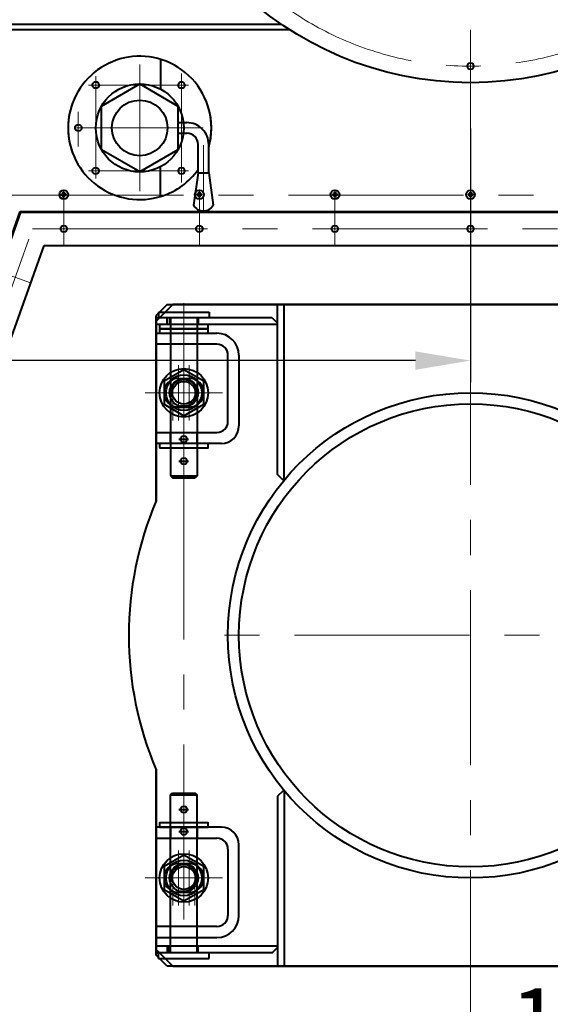
# Model space of a CAD drawing. Units: millimetres. Extents: x -21194 to -9314, y -23672 to -15272.
# Drawn here: x -14542 to -14061, y -22046 to -21153 of the extents above; entities that cross this region are included whole.
import ezdxf

# ---------------------------------------------------------------- set-up
doc = ezdxf.new("R2010")
doc.units = ezdxf.units.MM
doc.linetypes.add('CENTER', pattern=[50.8, 31.75, -6.35, 6.35, -6.35])
for name, color, linetype, lineweight in [('котел', 150, 'Continuous', 40), ('оси', 253, 'CENTER', 13), ('размеры', 253, 'Continuous', 13)]:
    doc.layers.add(name, color=color, linetype=linetype, lineweight=lineweight)
doc.styles.add('энтророс', font='geniso.shx', dxfattribs={"height": 60})
doc.dimstyles.new('20', dxfattribs={"dimtxt": 60, "dimasz": 50, "dimexe": 20, "dimexo": 0.625, "dimgap": 20, "dimtad": 1, "dimdec": 0, "dimtxsty": 'энтророс', "dimcen": 2.5, "dimadec": 0, "dimazin": 0, "dimtfac": 1, "dimtdec": 0, "dimtmove": 0, "dimatfit": 3, "dimfxl": 1, "dimtfill": 1, "dimarcsym": 0})

# ---------------------------------------------------------------- blocks, each defined once
blk = doc.blocks.new('*D17')
at = {"layer": 'Defpoints', "color": 0, "ltscale": 10, "transparency": 16777216}
for p in [(-14878.12, -21548.55), (-13388.12, -21572.05), (-13388.12, -22119.4)]:
    blk.add_point(p, dxfattribs=at)
at = {"layer": 'размеры', "color": 0, "lineweight": -2, "ltscale": 10, "transparency": 16777216}
for p, q in [((-14878.12, -21549.18), (-14878.12, -22139.4)), ((-13388.12, -21572.67), (-13388.12, -22139.4)), ((-14828.12, -22119.4), (-13438.12, -22119.4))]:
    blk.add_line(p, q, dxfattribs=at)
at = {"layer": 'размеры', "color": 0, "ltscale": 10, "transparency": 16777216}
for points in [[(-14828.12, -22111.06), (-14828.12, -22127.73), (-14878.12, -22119.4)], [(-13438.12, -22111.06), (-13438.12, -22127.73), (-13388.12, -22119.4)]]:
    blk.add_solid(points, dxfattribs=at)
at = {"layer": 'размеры', "color": 0, "ltscale": 10, "transparency": 16777216, "insert": (-14006.05, -22069.4), "char_height": 60, "attachment_point": 5, "style": 'энтророс', "bg_fill": 3, "box_fill_scale": 1.1, "bg_fill_color": 256, "bg_fill_true_color": 13158600, "bg_fill_transparency": 0}
blk.add_mtext('1490', dxfattribs=at)
blk = doc.blocks.new('*D22')
at = {"layer": 'Defpoints', "color": 0, "ltscale": 10, "transparency": 16777216}
for p in [(-14133.12, -21251.27), (-14903.12, -21270.55), (-14903.12, -21462.25)]:
    blk.add_point(p, dxfattribs=at)
at = {"layer": 'размеры', "color": 0, "lineweight": -2, "ltscale": 10, "transparency": 16777216}
for p, q in [((-14133.12, -21251.9), (-14133.12, -21482.25)), ((-14903.12, -21271.18), (-14903.12, -21482.25)), ((-14183.12, -21462.25), (-14853.12, -21462.25))]:
    blk.add_line(p, q, dxfattribs=at)
at = {"layer": 'размеры', "color": 0, "ltscale": 10, "transparency": 16777216}
for points in [[(-14853.12, -21453.92), (-14853.12, -21470.59), (-14903.12, -21462.25)], [(-14183.12, -21453.92), (-14183.12, -21470.59), (-14133.12, -21462.25)]]:
    blk.add_solid(points, dxfattribs=at)
at = {"layer": 'размеры', "color": 0, "ltscale": 10, "transparency": 16777216, "insert": (-14626.99, -21412.25), "char_height": 60, "attachment_point": 5, "style": 'энтророс', "bg_fill": 3, "box_fill_scale": 1.1, "bg_fill_color": 256, "bg_fill_true_color": 13158600, "bg_fill_transparency": 0}
blk.add_mtext('770', dxfattribs=at)

msp = doc.modelspace()

# ---------------------------------------------------------------- linework, layer by layer
at = {"layer": 'котел', "ltscale": 0.4}
for p, q in [((-14657.91, -21162.11), (-14297.32, -21162.11)), ((-14656.5, -21157.11), (-14304.86, -21157.11)), ((-14398.13, -21504.47), (-14388.13, -21504.47)), ((-14418.13, -21537.47), (-14418.13, -21527.47)), ((-14418.13, -21527.47), (-14363.13, -21527.47)), ((-14405.13, -21537.47), (-14405.13, -21527.47)), ((-14381.13, -21537.47), (-14381.13, -21527.47)), ((-14359.13, -21537.47), (-14418.13, -21537.47)), ((-14397.62, -21533.47), (-14388.85, -21533.47))]:
    msp.add_line(p, q, dxfattribs=at)
at = {"layer": 'котел', "ltscale": 50}
for p, q in [((-14414.2, -21189.41), (-14414.2, -21216.62)), ((-14687.17, -21735.55), (-14541.56, -21327.11)), ((-14686.51, -21735.79), (-14541.07, -21327.81)), ((-14541.56, -21327.11), (-13760.52, -21327.11)), ((-14541.07, -21327.81), (-13725.18, -21327.81)), ((-14658.25, -21745.86), (-14519.91, -21357.81)), ((-14519.91, -21357.81), (-13746.33, -21357.81))]:
    msp.add_line(p, q, dxfattribs=at)
at = {"layer": 'котел'}
for p, q in [((-14467.77, -21231.49), (-14433.12, -21211.37)), ((-14433.12, -21211.37), (-14398.47, -21231.49)), ((-14467.77, -21271.05), (-14467.77, -21231.49)), ((-14398.47, -21231.49), (-14398.47, -21271.05)), ((-14398.47, -21246.47), (-14390.33, -21246.47)), ((-14398.47, -21256.07), (-14390.3, -21256.07)), ((-14380.2, -21292.13), (-14380.2, -21266.17)), ((-14370.6, -21292.11), (-14370.6, -21266.37)), ((-14433.12, -21291.17), (-14467.77, -21271.05)), ((-14398.47, -21271.05), (-14433.12, -21291.17)), ((-14380.21, -21292.13), (-14384.39, -21321.43)), ((-14380.21, -21292.14), (-14370.6, -21292.14)), ((-14370.6, -21292.13), (-14366.42, -21321.43)), ((-14403.13, -21411.47), (-14418.13, -21426.47)), ((-13863.13, -21411.47), (-14403.13, -21411.47)), ((-14418.13, -21426.47), (-14418.13, -21589.5)), ((-14411.13, -21501.86), (-14393.13, -21512.25)), ((-14393.13, -21512.25), (-14375.13, -21501.86)), ((-14418.13, -21833.43), (-14418.13, -21996.47)), ((-14418.13, -21996.47), (-14403.13, -22011.47)), ((-14403.13, -22011.47), (-13863.13, -22011.47))]:
    msp.add_line(p, q, dxfattribs=at)
at = {"layer": 'котел', "ltscale": 0.4}
msp.add_lwpolyline([(-14415.13, -21541.47), (-14371.13, -21541.47), (-14371.13, -21537.47), (-14415.13, -21537.47)], close=True, dxfattribs=at)
at = {"layer": 'котел', "ltscale": 50}
for centre, radius in [((-14133.12, -21066.27), 1212.4), ((-14133.12, -21066.27), 1211.7), ((-14133.12, -21066.27), 1211), ((-14133.12, -20906.27), 304), ((-14133.12, -21195.27), 3), ((-14473.09, -21212.36), 3), ((-14395.31, -21212.36), 3)]:
    msp.add_circle(centre, radius, dxfattribs=at)
at = {"layer": 'котел'}
for radius in [39.9, 25.2]:
    msp.add_circle((-14433.12, -21251.27), radius, dxfattribs=at)
at = {"layer": 'котел', "ltscale": 0.4}
msp.add_circle((-14393.13, -21533.47), 3, dxfattribs=at)
at = {"layer": 'котел', "ltscale": 50}
msp.add_arc((-14433.12, -21251.27), 65, 14.14839, 72.07732, dxfattribs=at)
at = {"layer": 'котел'}
for centre, radius, start, end in [((-14390.5, -21266.37), 19.9, 0, 90.00001), ((-14390.3, -21266.17), 10.1, 0, 90.00001), ((-14375.4, -21316.27), 10.34, 209.52622, 330.47378), ((-14133.13, -21711.47), 310, 156.83195, 203.16805)]:
    msp.add_arc(centre, radius, start, end, dxfattribs=at)
at = {"layer": 'котел', "ltscale": 0.4}
for centre, radius in [((-14363.13, -21517.47), 10), ((-14359.13, -21521.47), 16)]:
    msp.add_arc(centre, radius, 270, 0, dxfattribs=at)
at = {"layer": 'оси', "ltscale": 5}
for p, q in [((-14433.12, -21308.77), (-14433.12, -21193.77)), ((-14479.69, -21212.36), (-14388.8, -21212.36)), ((-14375.62, -21251.27), (-14490.62, -21251.27)), ((-14375.4, -21266.76), (-14375.4, -21326.61)), ((-14552.13, -21312.11), (-13714.1, -21312.11)), ((-14672.38, -21740.82), (-14530.49, -21342.81)), ((-14530.49, -21342.81), (-13735.75, -21342.81)), ((-14408.13, -21491.47), (-14428.13, -21491.47)), ((-14403.13, -21491.47), (-14408.13, -21491.47)), ((-14403.13, -21491.47), (-14378.13, -21491.47)), ((-14403.13, -21491.47), (-14403.13, -21516.47)), ((-14398.09, -21491.47), (-14398.09, -21516.47)), ((-14388.17, -21491.47), (-14388.17, -21516.47)), ((-14378.13, -21491.47), (-14358.13, -21491.47)), ((-13879.95, -21711.28), (-14378.27, -21711.28))]:
    msp.add_line(p, q, dxfattribs=at)
msp.add_circle((-14133.12, -20906.27), 289, dxfattribs=at)
at = {"layer": 'размеры', "ltscale": 0.4}
msp.add_line((-14133.12, -21351.27), (-14133.12, -21351.27), dxfattribs=at)
msp.add_line((-14133.12, -21351.27), (-14133.12, -21351.27), dxfattribs=at)
msp.add_line((-14133.12, -21351.27), (-14133.12, -21351.27), dxfattribs=at)
msp.add_line((-14133.12, -21351.27), (-14133.12, -21351.27), dxfattribs=at)
msp.add_line((-14133.12, -21351.27), (-14133.12, -21351.27), dxfattribs=at)
msp.add_line((-14133.12, -21351.27), (-14133.12, -21351.27), dxfattribs=at)

# ---------------------------------------------------------------- next in the draw order: dimensions: what is measured, and where the dimension line sits
at = {"layer": 'размеры', "ltscale": 10}
for base, p1, p2, picture, middle in [((-14903.12, -21462.25), (-14133.12, -21251.27), (-14903.12, -21270.55), '*D22', (-14626.99, -21462.25)), ((-13388.12, -22119.4), (-14878.12, -21548.55), (-13388.12, -21572.05), '*D17', (-14006.05, -22119.4))]:
    dim = msp.add_linear_dim(base=base, p1=p1, p2=p2, dimstyle='20', dxfattribs=at)
    dim.commit()
    dim.dimension.update_dxf_attribs({"geometry": picture, "text_midpoint": middle, "dimtype": 160})

# ---------------------------------------------------------------- next in the draw order: linework, layer by layer
at = {"layer": 'котел', "ltscale": 50}
for p, q in [((-14414.2, -21313.13), (-14414.2, -21285.92)), ((-14504.31, -21311.3), (-14503.43, -21311.53)), ((-14504.31, -21312.23), (-14503.43, -21312)), ((-14503.43, -21311.53), (-14500.73, -21312)), ((-14503.33, -21311.53), (-14503.43, -21311.53)), ((-14503.43, -21312), (-14500.73, -21311.53)), ((-14503.33, -21311.53), (-14503.43, -21311.53)), ((-14503.43, -21312), (-14503.33, -21312)), ((-14503.43, -21312), (-14503.33, -21312)), ((-14503.33, -21311.53), (-14503.39, -21311.27)), ((-14503.39, -21312.26), (-14503.33, -21312)), ((-14503.39, -21312.26), (-14503.33, -21312)), ((-14502.68, -21311.16), (-14503.33, -21311.53)), ((-14503.33, -21311.53), (-14500.82, -21312)), ((-14503.33, -21312), (-14500.82, -21311.53)), ((-14503.33, -21312), (-14502.68, -21312.37)), ((-14502.87, -21312.56), (-14501.28, -21310.97)), ((-14502.87, -21310.97), (-14501.28, -21312.56)), ((-14502.31, -21310.51), (-14502.68, -21311.16)), ((-14502.68, -21312.37), (-14502.31, -21313.02)), ((-14502.57, -21310.45), (-14502.31, -21310.51)), ((-14502.57, -21313.08), (-14502.31, -21313.02)), ((-14502.54, -21309.53), (-14502.31, -21310.41)), ((-14502.54, -21314), (-14502.31, -21313.11)), ((-14502.31, -21313.11), (-14501.84, -21310.41)), ((-14502.31, -21310.41), (-14502.31, -21310.51)), ((-14501.84, -21313.11), (-14502.31, -21310.41)), ((-14502.31, -21310.41), (-14502.31, -21310.51)), ((-14502.31, -21313.02), (-14501.84, -21310.51)), ((-14501.84, -21313.02), (-14502.31, -21310.51)), ((-14502.31, -21313.02), (-14502.31, -21313.11)), ((-14502.31, -21313.02), (-14502.31, -21313.11)), ((-14501.61, -21309.53), (-14501.84, -21310.41)), ((-14501.84, -21310.51), (-14501.84, -21310.41)), ((-14501.84, -21310.51), (-14501.84, -21310.41)), ((-14501.84, -21310.51), (-14501.58, -21310.45)), ((-14501.47, -21311.16), (-14501.84, -21310.51)), ((-14501.84, -21313.02), (-14501.47, -21312.37)), ((-14501.84, -21313.11), (-14501.84, -21313.02)), ((-14501.58, -21313.08), (-14501.84, -21313.02)), ((-14501.84, -21313.11), (-14501.84, -21313.02)), ((-14501.61, -21314), (-14501.84, -21313.11)), ((-14500.82, -21311.53), (-14501.47, -21311.16)), ((-14501.47, -21312.37), (-14500.82, -21312)), ((-14500.76, -21311.27), (-14500.82, -21311.53)), ((-14500.73, -21311.53), (-14500.82, -21311.53)), ((-14500.73, -21311.53), (-14500.82, -21311.53)), ((-14500.82, -21312), (-14500.76, -21312.26)), ((-14500.82, -21312), (-14500.73, -21312)), ((-14500.82, -21312), (-14500.73, -21312)), ((-14499.84, -21311.3), (-14500.73, -21311.53)), ((-14499.84, -21312.23), (-14500.73, -21312)), ((-14381.31, -21311.3), (-14380.43, -21311.53)), ((-14381.31, -21312.23), (-14380.43, -21312)), ((-14380.43, -21311.53), (-14377.73, -21312)), ((-14380.33, -21311.53), (-14380.43, -21311.53)), ((-14380.43, -21312), (-14377.73, -21311.53)), ((-14380.33, -21311.53), (-14380.43, -21311.53)), ((-14380.43, -21312), (-14380.33, -21312)), ((-14380.43, -21312), (-14380.33, -21312)), ((-14380.33, -21311.53), (-14380.39, -21311.27)), ((-14380.39, -21312.26), (-14380.33, -21312)), ((-14380.39, -21312.26), (-14380.33, -21312)), ((-14379.68, -21311.16), (-14380.33, -21311.53)), ((-14380.33, -21311.53), (-14377.82, -21312)), ((-14380.33, -21312), (-14377.82, -21311.53)), ((-14380.33, -21312), (-14379.68, -21312.37)), ((-14379.87, -21312.56), (-14378.28, -21310.97)), ((-14379.87, -21310.97), (-14378.28, -21312.56)), ((-14379.31, -21310.51), (-14379.68, -21311.16)), ((-14379.68, -21312.37), (-14379.31, -21313.02)), ((-14379.57, -21310.45), (-14379.31, -21310.51)), ((-14379.57, -21313.08), (-14379.31, -21313.02)), ((-14379.54, -21309.53), (-14379.31, -21310.41)), ((-14379.54, -21314), (-14379.31, -21313.11)), ((-14379.31, -21313.11), (-14378.84, -21310.41)), ((-14379.31, -21310.41), (-14379.31, -21310.51)), ((-14378.84, -21313.11), (-14379.31, -21310.41)), ((-14379.31, -21310.41), (-14379.31, -21310.51)), ((-14379.31, -21313.02), (-14378.84, -21310.51)), ((-14378.84, -21313.02), (-14379.31, -21310.51)), ((-14379.31, -21313.02), (-14379.31, -21313.11)), ((-14379.31, -21313.02), (-14379.31, -21313.11)), ((-14378.61, -21309.53), (-14378.84, -21310.41)), ((-14378.84, -21310.51), (-14378.84, -21310.41)), ((-14378.84, -21310.51), (-14378.84, -21310.41)), ((-14378.84, -21310.51), (-14378.58, -21310.45)), ((-14378.47, -21311.16), (-14378.84, -21310.51)), ((-14378.84, -21313.02), (-14378.47, -21312.37)), ((-14378.84, -21313.11), (-14378.84, -21313.02)), ((-14378.58, -21313.08), (-14378.84, -21313.02)), ((-14378.84, -21313.11), (-14378.84, -21313.02)), ((-14378.61, -21314), (-14378.84, -21313.11)), ((-14377.82, -21311.53), (-14378.47, -21311.16)), ((-14378.47, -21312.37), (-14377.82, -21312)), ((-14377.76, -21311.27), (-14377.82, -21311.53)), ((-14377.73, -21311.53), (-14377.82, -21311.53)), ((-14377.73, -21311.53), (-14377.82, -21311.53)), ((-14377.82, -21312), (-14377.76, -21312.26)), ((-14377.82, -21312), (-14377.73, -21312)), ((-14377.82, -21312), (-14377.73, -21312)), ((-14376.84, -21311.3), (-14377.73, -21311.53)), ((-14376.84, -21312.23), (-14377.73, -21312)), ((-14258.31, -21311.3), (-14257.43, -21311.53)), ((-14258.31, -21312.23), (-14257.43, -21312)), ((-14257.43, -21311.53), (-14254.73, -21312)), ((-14257.33, -21311.53), (-14257.43, -21311.53)), ((-14257.43, -21312), (-14254.73, -21311.53)), ((-14257.33, -21311.53), (-14257.43, -21311.53)), ((-14257.43, -21312), (-14257.33, -21312)), ((-14257.43, -21312), (-14257.33, -21312)), ((-14257.33, -21311.53), (-14257.39, -21311.27)), ((-14257.39, -21312.26), (-14257.33, -21312)), ((-14257.39, -21312.26), (-14257.33, -21312)), ((-14256.68, -21311.16), (-14257.33, -21311.53)), ((-14257.33, -21311.53), (-14254.82, -21312)), ((-14257.33, -21312), (-14254.82, -21311.53)), ((-14257.33, -21312), (-14256.68, -21312.37)), ((-14256.87, -21312.56), (-14255.28, -21310.97)), ((-14256.87, -21310.97), (-14255.28, -21312.56)), ((-14256.31, -21310.51), (-14256.68, -21311.16)), ((-14256.68, -21312.37), (-14256.31, -21313.02)), ((-14256.57, -21310.45), (-14256.31, -21310.51)), ((-14256.57, -21313.08), (-14256.31, -21313.02)), ((-14256.54, -21309.53), (-14256.31, -21310.41)), ((-14256.54, -21314), (-14256.31, -21313.11)), ((-14256.31, -21313.11), (-14255.84, -21310.41)), ((-14256.31, -21310.41), (-14256.31, -21310.51)), ((-14255.84, -21313.11), (-14256.31, -21310.41)), ((-14256.31, -21310.41), (-14256.31, -21310.51)), ((-14256.31, -21313.02), (-14255.84, -21310.51)), ((-14255.84, -21313.02), (-14256.31, -21310.51)), ((-14256.31, -21313.02), (-14256.31, -21313.11)), ((-14256.31, -21313.02), (-14256.31, -21313.11)), ((-14255.61, -21309.53), (-14255.84, -21310.41)), ((-14255.84, -21310.51), (-14255.84, -21310.41)), ((-14255.84, -21310.51), (-14255.84, -21310.41)), ((-14255.84, -21310.51), (-14255.58, -21310.45)), ((-14255.47, -21311.16), (-14255.84, -21310.51)), ((-14255.84, -21313.02), (-14255.47, -21312.37)), ((-14255.84, -21313.11), (-14255.84, -21313.02)), ((-14255.58, -21313.08), (-14255.84, -21313.02)), ((-14255.84, -21313.11), (-14255.84, -21313.02)), ((-14255.61, -21314), (-14255.84, -21313.11)), ((-14254.82, -21311.53), (-14255.47, -21311.16)), ((-14255.47, -21312.37), (-14254.82, -21312)), ((-14254.76, -21311.27), (-14254.82, -21311.53)), ((-14254.73, -21311.53), (-14254.82, -21311.53)), ((-14254.73, -21311.53), (-14254.82, -21311.53)), ((-14254.82, -21312), (-14254.76, -21312.26)), ((-14254.82, -21312), (-14254.73, -21312)), ((-14254.82, -21312), (-14254.73, -21312)), ((-14253.84, -21311.3), (-14254.73, -21311.53)), ((-14253.84, -21312.23), (-14254.73, -21312)), ((-14135.31, -21311.3), (-14134.43, -21311.53)), ((-14135.31, -21312.23), (-14134.43, -21312)), ((-14134.43, -21311.53), (-14131.73, -21312)), ((-14134.33, -21311.53), (-14134.43, -21311.53)), ((-14134.43, -21312), (-14131.73, -21311.53)), ((-14134.33, -21311.53), (-14134.43, -21311.53)), ((-14134.43, -21312), (-14134.33, -21312)), ((-14134.43, -21312), (-14134.33, -21312)), ((-14134.33, -21311.53), (-14134.39, -21311.27)), ((-14134.39, -21312.26), (-14134.33, -21312)), ((-14134.39, -21312.26), (-14134.33, -21312)), ((-14133.68, -21311.16), (-14134.33, -21311.53)), ((-14134.33, -21311.53), (-14131.82, -21312)), ((-14134.33, -21312), (-14131.82, -21311.53)), ((-14134.33, -21312), (-14133.68, -21312.37)), ((-14133.87, -21312.56), (-14132.28, -21310.97)), ((-14133.87, -21310.97), (-14132.28, -21312.56)), ((-14133.31, -21310.51), (-14133.68, -21311.16)), ((-14133.68, -21312.37), (-14133.31, -21313.02)), ((-14133.57, -21310.45), (-14133.31, -21310.51)), ((-14133.57, -21313.08), (-14133.31, -21313.02)), ((-14133.54, -21309.53), (-14133.31, -21310.41)), ((-14133.54, -21314), (-14133.31, -21313.11)), ((-14133.31, -21313.11), (-14132.84, -21310.41)), ((-14133.31, -21310.41), (-14133.31, -21310.51)), ((-14132.84, -21313.11), (-14133.31, -21310.41)), ((-14133.31, -21310.41), (-14133.31, -21310.51)), ((-14133.31, -21313.02), (-14132.84, -21310.51)), ((-14132.84, -21313.02), (-14133.31, -21310.51)), ((-14133.31, -21313.02), (-14133.31, -21313.11)), ((-14133.31, -21313.02), (-14133.31, -21313.11)), ((-14132.61, -21309.53), (-14132.84, -21310.41)), ((-14132.84, -21310.51), (-14132.84, -21310.41)), ((-14132.84, -21310.51), (-14132.84, -21310.41)), ((-14132.84, -21310.51), (-14132.58, -21310.45)), ((-14132.47, -21311.16), (-14132.84, -21310.51)), ((-14132.84, -21313.02), (-14132.47, -21312.37)), ((-14132.84, -21313.11), (-14132.84, -21313.02)), ((-14132.58, -21313.08), (-14132.84, -21313.02)), ((-14132.84, -21313.11), (-14132.84, -21313.02)), ((-14132.61, -21314), (-14132.84, -21313.11)), ((-14131.82, -21311.53), (-14132.47, -21311.16)), ((-14132.47, -21312.37), (-14131.82, -21312)), ((-14131.76, -21311.27), (-14131.82, -21311.53)), ((-14131.73, -21311.53), (-14131.82, -21311.53)), ((-14131.73, -21311.53), (-14131.82, -21311.53)), ((-14131.82, -21312), (-14131.76, -21312.26)), ((-14131.82, -21312), (-14131.73, -21312)), ((-14131.82, -21312), (-14131.73, -21312)), ((-14130.84, -21311.3), (-14131.73, -21311.53)), ((-14130.84, -21312.23), (-14131.73, -21312))]:
    msp.add_line(p, q, dxfattribs=at)
at = {"layer": 'котел'}
for p, q in [((-14408.16, -21411.47), (-14418.16, -21421.47)), ((-14408.16, -21411.47), (-13858.1, -21411.47)), ((-14418.13, -21589.5), (-14418.13, -21421.44)), ((-14393.13, -21470.68), (-14411.13, -21481.07)), ((-14375.13, -21481.07), (-14393.13, -21470.68)), ((-14411.13, -21481.07), (-14411.13, -21501.86)), ((-14375.13, -21501.86), (-14375.13, -21481.07)), ((-14418.13, -22001.49), (-14418.13, -21833.43)), ((-14393.13, -21910.68), (-14411.13, -21921.07)), ((-14375.13, -21921.07), (-14393.13, -21910.68)), ((-14411.13, -21921.07), (-14411.13, -21941.86)), ((-14375.13, -21941.86), (-14375.13, -21921.07)), ((-14411.13, -21941.86), (-14393.13, -21952.25)), ((-14393.13, -21952.25), (-14375.13, -21941.86)), ((-14408.16, -22011.47), (-14418.16, -22001.47)), ((-13858.1, -22011.47), (-14408.16, -22011.47))]:
    msp.add_line(p, q, dxfattribs=at)
at = {"layer": 'котел', "ltscale": 0.4}
for p, q in [((-14308.13, -21565.6), (-14308.13, -21411.47)), ((-14302.13, -21570.6), (-14302.13, -21411.47)), ((-14416.13, -21418.47), (-14416.13, -21423.47)), ((-14416.13, -21418.47), (-14370.13, -21418.47)), ((-14370.13, -21418.47), (-14370.13, -21423.47)), ((-14313.13, -21423.47), (-14418.13, -21423.47)), ((-14308.13, -21429.47), (-14418.13, -21429.47)), ((-14408.13, -21429.47), (-14408.13, -21423.47)), ((-14406.13, -21423.47), (-14406.13, -21429.47)), ((-14405.13, -21423.47), (-14405.13, -21566.87)), ((-14381.13, -21423.47), (-14381.13, -21566.87)), ((-14380.13, -21423.47), (-14380.13, -21429.47)), ((-14313.13, -21423.47), (-14308.13, -21428.47)), ((-14418.13, -21437.47), (-14363.13, -21437.47)), ((-14418.13, -21447.47), (-14418.13, -21437.47)), ((-14405.13, -21437.47), (-14405.13, -21447.47)), ((-14381.13, -21437.47), (-14381.13, -21447.47)), ((-14363.13, -21447.47), (-14418.13, -21447.47)), ((-14353.13, -21517.47), (-14353.13, -21457.47)), ((-14343.13, -21457.47), (-14343.13, -21521.47)), ((-14398.13, -21478.47), (-14388.13, -21478.47)), ((-14397.62, -21553.47), (-14388.85, -21553.47)), ((-14405.13, -21566.87), (-14403.53, -21568.47)), ((-14405.13, -21566.87), (-14381.13, -21566.87)), ((-14403.53, -21568.47), (-14382.73, -21568.47)), ((-14381.13, -21566.87), (-14382.73, -21568.47)), ((-14303.13, -21570.6), (-14308.13, -21565.6)), ((-14405.13, -21856.07), (-14403.53, -21854.47)), ((-14405.13, -21856.07), (-14381.13, -21856.07)), ((-14405.13, -21999.47), (-14405.13, -21856.07)), ((-14403.53, -21854.47), (-14382.73, -21854.47)), ((-14381.13, -21856.07), (-14382.73, -21854.47)), ((-14381.13, -21999.47), (-14381.13, -21856.07)), ((-14303.13, -21852.34), (-14308.13, -21857.34)), ((-14308.13, -21857.34), (-14308.13, -22011.47)), ((-14302.13, -21852.34), (-14302.13, -22011.47)), ((-14397.62, -21869.47), (-14388.85, -21869.47)), ((-14359.13, -21885.47), (-14418.13, -21885.47)), ((-14418.13, -21885.47), (-14418.13, -21895.47)), ((-14405.13, -21885.47), (-14405.13, -21895.47)), ((-14381.13, -21885.47), (-14381.13, -21895.47)), ((-14397.62, -21889.47), (-14388.85, -21889.47)), ((-14418.13, -21895.47), (-14363.13, -21895.47)), ((-14343.13, -21965.47), (-14343.13, -21901.47)), ((-14353.13, -21905.47), (-14353.13, -21965.47)), ((-14398.13, -21918.47), (-14388.13, -21918.47)), ((-14398.13, -21944.47), (-14388.13, -21944.47)), ((-14363.13, -21975.47), (-14418.13, -21975.47)), ((-14405.13, -21985.47), (-14405.13, -21975.47)), ((-14381.13, -21985.47), (-14381.13, -21975.47)), ((-14418.13, -21985.47), (-14363.13, -21985.47)), ((-14418.13, -21985.47), (-14363.13, -21985.47)), ((-14308.13, -21993.47), (-14418.13, -21993.47)), ((-14408.13, -21993.47), (-14408.13, -21999.47)), ((-14406.13, -21999.47), (-14406.13, -21993.47)), ((-14380.13, -21999.47), (-14380.13, -21993.47)), ((-14313.13, -21999.47), (-14418.13, -21999.47)), ((-14416.13, -22004.47), (-14416.13, -21999.47)), ((-14370.13, -22004.47), (-14370.13, -21999.47)), ((-14313.13, -21999.47), (-14308.13, -21994.47)), ((-14416.13, -22004.47), (-14370.13, -22004.47))]:
    msp.add_line(p, q, dxfattribs=at)
for points in [[(-14415.13, -21433.47), (-14371.13, -21433.47), (-14371.13, -21429.47), (-14415.13, -21429.47)], [(-14415.13, -21437.47), (-14371.13, -21437.47), (-14371.13, -21433.47), (-14415.13, -21433.47)], [(-14415.13, -21885.47), (-14371.13, -21885.47), (-14371.13, -21881.47), (-14415.13, -21881.47)]]:
    msp.add_lwpolyline(points, close=True, dxfattribs=at)
at = {"layer": 'котел', "ltscale": 50}
for centre, radius in [((-14488.87, -21251.25), 3), ((-14473.09, -21290.18), 3), ((-14395.31, -21290.18), 3), ((-14502.08, -21311.76), 4), ((-14379.08, -21311.76), 4), ((-14256.08, -21311.76), 4), ((-14133.08, -21311.76), 4), ((-14502.08, -21342.81), 3), ((-14379.08, -21342.81), 3), ((-14256.08, -21342.81), 3), ((-14133.08, -21342.81), 3)]:
    msp.add_circle(centre, radius, dxfattribs=at)
at = {"layer": 'котел'}
for centre, radius in [((-14393.13, -21491.47), 22), ((-14393.13, -21491.47), 16.2), ((-14393.13, -21491.47), 12.88), ((-14393.13, -21491.47), 10.38), ((-14393.13, -21931.47), 22), ((-14393.13, -21931.47), 16.2), ((-14393.13, -21931.47), 12.88), ((-14393.13, -21931.47), 10.38)]:
    msp.add_circle(centre, radius, dxfattribs=at)
at = {"layer": 'котел', "ltscale": 0.4}
for centre, radius in [((-14133.13, -21711.47), 220), ((-14133.13, -21711.47), 210), ((-14393.13, -21553.47), 3), ((-14393.13, -21869.47), 3), ((-14393.13, -21889.47), 3)]:
    msp.add_circle(centre, radius, dxfattribs=at)
at = {"layer": 'котел', "ltscale": 50}
for centre, radius, start, end in [((-14433.12, -21251.27), 65, 72.07732, 180.01574), ((-14433.12, -21251.27), 65, 156.57224, 179.98429), ((-14433.12, -21251.27), 65, 345.85163, 15.56466), ((-14433.12, -21251.27), 65, 344.43537, 14.14839), ((-14433.12, -21251.27), 65, 179.98429, 287.92271), ((-14433.12, -21251.27), 65, 180.01574, 203.42779), ((-14433.12, -21251.27), 65, 344.11017, 345.85163), ((-14433.12, -21251.27), 65, 287.92271, 324.49823), ((-14502.08, -21311.76), 2.28, 168.26459, 191.73541), ((-14502.08, -21311.76), 1.37, 170.23635, 189.76365), ((-14502.08, -21311.76), 2.28, 78.26459, 101.73541), ((-14502.08, -21311.76), 2.28, 258.26459, 281.73541), ((-14502.08, -21311.76), 1.37, 80.23635, 99.76365), ((-14502.08, -21311.76), 1.37, 260.23635, 279.76365), ((-14502.08, -21311.76), 1.37, 350.23635, 9.76365), ((-14502.08, -21311.76), 2.28, 348.26459, 11.73541), ((-14379.08, -21311.76), 2.28, 168.26459, 191.73541), ((-14379.08, -21311.76), 1.37, 170.23635, 189.76365), ((-14379.08, -21311.76), 2.28, 78.26459, 101.73541), ((-14379.08, -21311.76), 2.28, 258.26459, 281.73541), ((-14379.08, -21311.76), 1.37, 80.23635, 99.76365), ((-14379.08, -21311.76), 1.37, 260.23635, 279.76365), ((-14379.08, -21311.76), 1.37, 350.23635, 9.76365), ((-14379.08, -21311.76), 2.28, 348.26459, 11.73541), ((-14256.08, -21311.76), 2.28, 168.26459, 191.73541), ((-14256.08, -21311.76), 1.37, 170.23635, 189.76365), ((-14256.08, -21311.76), 2.28, 78.26459, 101.73541), ((-14256.08, -21311.76), 2.28, 258.26459, 281.73541), ((-14256.08, -21311.76), 1.37, 80.23635, 99.76365), ((-14256.08, -21311.76), 1.37, 260.23635, 279.76365), ((-14256.08, -21311.76), 1.37, 350.23635, 9.76365), ((-14256.08, -21311.76), 2.28, 348.26459, 11.73541), ((-14133.08, -21311.76), 2.28, 168.26459, 191.73541), ((-14133.08, -21311.76), 1.37, 170.23635, 189.76365), ((-14133.08, -21311.76), 2.28, 78.26459, 101.73541), ((-14133.08, -21311.76), 2.28, 258.26459, 281.73541), ((-14133.08, -21311.76), 1.37, 80.23635, 99.76365), ((-14133.08, -21311.76), 1.37, 260.23635, 279.76365), ((-14133.08, -21311.76), 1.37, 350.23635, 9.76365), ((-14133.08, -21311.76), 2.28, 348.26459, 11.73541)]:
    msp.add_arc(centre, radius, start, end, dxfattribs=at)
at = {"layer": 'котел', "ltscale": 0.4}
for centre, radius, start, end in [((-14363.13, -21457.47), 20, 0, 90), ((-14363.13, -21457.47), 10, 0, 90), ((-14398.13, -21491.47), 13, 90.00003, 270.17186), ((-14388.13, -21491.47), 13, 269.82814, 89.99997), ((-14359.13, -21901.47), 16, 0, 90), ((-14363.13, -21905.47), 10, 0, 90), ((-14398.13, -21931.47), 13, 89.82814, 269.99997), ((-14388.13, -21931.47), 13, 270.00003, 90.17186), ((-14363.13, -21965.47), 10, 270, 0), ((-14363.13, -21965.47), 20, 270, 0)]:
    msp.add_arc(centre, radius, start, end, dxfattribs=at)
at = {"layer": 'котел'}
for centre, radius, start, end in [((-14393.13, -21491.47), 12, 255, 195), ((-14133.13, -21711.47), 310, 156.83195, 203.16805), ((-14393.13, -21931.47), 12, 255, 195)]:
    msp.add_arc(centre, radius, start, end, dxfattribs=at)
at = {"layer": 'котел', "ltscale": 50}
for points, start_tangent, end_tangent in [([(-14504.31, -21311.3), (-14504.19, -21311.29), (-14504.07, -21311.29), (-14503.95, -21311.29)], (0.998872, 0.047488), (0.999478, 0.032299)), ([(-14503.95, -21312.24), (-14504.07, -21312.24), (-14504.19, -21312.23), (-14504.31, -21312.23)], (-0.999478, 0.032299), (-0.998872, 0.047488)), ([(-14503.95, -21312.24), (-14504.07, -21312.24), (-14504.19, -21312.23), (-14504.31, -21312.23)], (-0.999478, 0.032299), (-0.998872, 0.047488)), ([(-14503.95, -21311.29), (-14503.75, -21311.28), (-14503.56, -21311.27), (-14503.39, -21311.27)], (0.999478, 0.032299), (0.999756, 0.02208)), ([(-14503.39, -21312.26), (-14503.56, -21312.25), (-14503.75, -21312.25), (-14503.95, -21312.24)], (-0.999756, 0.02208), (-0.999478, 0.032299)), ([(-14503.39, -21311.27), (-14503.29, -21311.21), (-14503.2, -21311.16), (-14503.09, -21311.09), (-14502.99, -21311.03), (-14502.87, -21310.97)], (0.858728, 0.512432), (0.863673, 0.504052)), ([(-14502.87, -21312.56), (-14502.99, -21312.5), (-14503.09, -21312.43), (-14503.2, -21312.37), (-14503.29, -21312.31), (-14503.39, -21312.26)], (-0.863673, 0.504052), (-0.858728, 0.512432)), ([(-14502.87, -21310.97), (-14502.81, -21310.85), (-14502.74, -21310.75), (-14502.68, -21310.64), (-14502.63, -21310.55), (-14502.57, -21310.45)], (0.504052, 0.863673), (0.512432, 0.858728)), ([(-14502.57, -21313.08), (-14502.63, -21312.98), (-14502.68, -21312.88), (-14502.75, -21312.78), (-14502.81, -21312.67), (-14502.87, -21312.56)], (-0.512432, 0.858728), (-0.504052, 0.863673)), ([(-14502.57, -21310.45), (-14502.57, -21310.28), (-14502.56, -21310.09), (-14502.55, -21309.89)], (0.02208, 0.999756), (0.032299, 0.999478)), ([(-14502.55, -21313.64), (-14502.56, -21313.43), (-14502.57, -21313.25), (-14502.57, -21313.08)], (-0.032299, 0.999478), (-0.02208, 0.999756)), ([(-14502.55, -21309.89), (-14502.55, -21309.77), (-14502.55, -21309.65), (-14502.54, -21309.53)], (0.032299, 0.999478), (0.047488, 0.998872)), ([(-14502.54, -21314), (-14502.55, -21313.88), (-14502.55, -21313.76), (-14502.55, -21313.64)], (-0.047488, 0.998872), (-0.032299, 0.999478)), ([(-14501.61, -21309.53), (-14501.61, -21309.65), (-14501.6, -21309.77), (-14501.6, -21309.89)], (0.047488, -0.998872), (0.032299, -0.999478)), ([(-14501.6, -21313.64), (-14501.6, -21313.76), (-14501.61, -21313.88), (-14501.61, -21314)], (-0.032299, -0.999478), (-0.047488, -0.998872)), ([(-14501.6, -21309.89), (-14501.59, -21310.09), (-14501.59, -21310.28), (-14501.58, -21310.45)], (0.032299, -0.999478), (0.02208, -0.999756)), ([(-14501.58, -21313.08), (-14501.59, -21313.24), (-14501.59, -21313.43), (-14501.6, -21313.64)], (-0.02208, -0.999756), (-0.032299, -0.999478)), ([(-14501.58, -21310.45), (-14501.53, -21310.55), (-14501.47, -21310.64), (-14501.41, -21310.75), (-14501.34, -21310.85), (-14501.28, -21310.97)], (0.512432, -0.858728), (0.504052, -0.863673)), ([(-14501.28, -21312.56), (-14501.34, -21312.67), (-14501.41, -21312.78), (-14501.47, -21312.88), (-14501.53, -21312.98), (-14501.58, -21313.08)], (-0.504052, -0.863673), (-0.512432, -0.858728)), ([(-14501.28, -21310.97), (-14501.17, -21311.03), (-14501.06, -21311.09), (-14500.96, -21311.16), (-14500.86, -21311.21), (-14500.76, -21311.27)], (0.863673, -0.504052), (0.858728, -0.512432)), ([(-14500.76, -21312.26), (-14500.86, -21312.31), (-14500.96, -21312.37), (-14501.06, -21312.43), (-14501.17, -21312.5), (-14501.28, -21312.56)], (-0.858728, -0.512432), (-0.863673, -0.504052)), ([(-14500.76, -21311.27), (-14500.6, -21311.27), (-14500.41, -21311.28), (-14500.2, -21311.29)], (0.999756, -0.02208), (0.999478, -0.032299)), ([(-14500.2, -21312.24), (-14500.41, -21312.25), (-14500.59, -21312.25), (-14500.76, -21312.26)], (-0.999478, -0.032299), (-0.999756, -0.02208)), ([(-14500.2, -21311.29), (-14500.08, -21311.29), (-14499.96, -21311.29), (-14499.84, -21311.3)], (0.999478, -0.032299), (0.998872, -0.047488)), ([(-14499.84, -21312.23), (-14499.96, -21312.23), (-14500.08, -21312.24), (-14500.2, -21312.24)], (-0.998872, -0.047488), (-0.999478, -0.032299)), ([(-14381.31, -21311.3), (-14381.19, -21311.29), (-14381.07, -21311.29), (-14380.95, -21311.29)], (0.998872, 0.047488), (0.999478, 0.032299)), ([(-14380.95, -21312.24), (-14381.07, -21312.24), (-14381.19, -21312.23), (-14381.31, -21312.23)], (-0.999478, 0.032299), (-0.998872, 0.047488)), ([(-14380.95, -21312.24), (-14381.07, -21312.24), (-14381.19, -21312.23), (-14381.31, -21312.23)], (-0.999478, 0.032299), (-0.998872, 0.047488)), ([(-14380.95, -21311.29), (-14380.75, -21311.28), (-14380.56, -21311.27), (-14380.39, -21311.27)], (0.999478, 0.032299), (0.999756, 0.02208)), ([(-14380.39, -21312.26), (-14380.56, -21312.25), (-14380.75, -21312.25), (-14380.95, -21312.24)], (-0.999756, 0.02208), (-0.999478, 0.032299)), ([(-14380.39, -21311.27), (-14380.29, -21311.21), (-14380.2, -21311.16), (-14380.09, -21311.09), (-14379.99, -21311.03), (-14379.87, -21310.97)], (0.858728, 0.512432), (0.863673, 0.504052)), ([(-14379.87, -21312.56), (-14379.99, -21312.5), (-14380.09, -21312.43), (-14380.2, -21312.37), (-14380.29, -21312.31), (-14380.39, -21312.26)], (-0.863673, 0.504052), (-0.858728, 0.512432)), ([(-14379.87, -21310.97), (-14379.81, -21310.85), (-14379.74, -21310.75), (-14379.68, -21310.64), (-14379.63, -21310.55), (-14379.57, -21310.45)], (0.504052, 0.863673), (0.512432, 0.858728)), ([(-14379.57, -21313.08), (-14379.63, -21312.98), (-14379.68, -21312.88), (-14379.75, -21312.78), (-14379.81, -21312.67), (-14379.87, -21312.56)], (-0.512432, 0.858728), (-0.504052, 0.863673)), ([(-14379.57, -21310.45), (-14379.57, -21310.28), (-14379.56, -21310.09), (-14379.55, -21309.89)], (0.02208, 0.999756), (0.032299, 0.999478)), ([(-14379.55, -21313.64), (-14379.56, -21313.43), (-14379.57, -21313.25), (-14379.57, -21313.08)], (-0.032299, 0.999478), (-0.02208, 0.999756)), ([(-14379.55, -21309.89), (-14379.55, -21309.77), (-14379.55, -21309.65), (-14379.54, -21309.53)], (0.032299, 0.999478), (0.047488, 0.998872)), ([(-14379.54, -21314), (-14379.55, -21313.88), (-14379.55, -21313.76), (-14379.55, -21313.64)], (-0.047488, 0.998872), (-0.032299, 0.999478)), ([(-14378.61, -21309.53), (-14378.61, -21309.65), (-14378.6, -21309.77), (-14378.6, -21309.89)], (0.047488, -0.998872), (0.032299, -0.999478)), ([(-14378.6, -21313.64), (-14378.6, -21313.76), (-14378.61, -21313.88), (-14378.61, -21314)], (-0.032299, -0.999478), (-0.047488, -0.998872)), ([(-14378.6, -21309.89), (-14378.59, -21310.09), (-14378.59, -21310.28), (-14378.58, -21310.45)], (0.032299, -0.999478), (0.02208, -0.999756)), ([(-14378.58, -21313.08), (-14378.59, -21313.24), (-14378.59, -21313.43), (-14378.6, -21313.64)], (-0.02208, -0.999756), (-0.032299, -0.999478)), ([(-14378.58, -21310.45), (-14378.53, -21310.55), (-14378.47, -21310.64), (-14378.41, -21310.75), (-14378.34, -21310.85), (-14378.28, -21310.97)], (0.512432, -0.858728), (0.504052, -0.863673)), ([(-14378.28, -21312.56), (-14378.34, -21312.67), (-14378.41, -21312.78), (-14378.47, -21312.88), (-14378.53, -21312.98), (-14378.58, -21313.08)], (-0.504052, -0.863673), (-0.512432, -0.858728)), ([(-14378.28, -21310.97), (-14378.17, -21311.03), (-14378.06, -21311.09), (-14377.96, -21311.16), (-14377.86, -21311.21), (-14377.76, -21311.27)], (0.863673, -0.504052), (0.858728, -0.512432)), ([(-14377.76, -21312.26), (-14377.86, -21312.31), (-14377.96, -21312.37), (-14378.06, -21312.43), (-14378.17, -21312.5), (-14378.28, -21312.56)], (-0.858728, -0.512432), (-0.863673, -0.504052)), ([(-14377.76, -21311.27), (-14377.6, -21311.27), (-14377.41, -21311.28), (-14377.2, -21311.29)], (0.999756, -0.02208), (0.999478, -0.032299)), ([(-14377.2, -21312.24), (-14377.41, -21312.25), (-14377.59, -21312.25), (-14377.76, -21312.26)], (-0.999478, -0.032299), (-0.999756, -0.02208)), ([(-14377.2, -21311.29), (-14377.08, -21311.29), (-14376.96, -21311.29), (-14376.84, -21311.3)], (0.999478, -0.032299), (0.998872, -0.047488)), ([(-14376.84, -21312.23), (-14376.96, -21312.23), (-14377.08, -21312.24), (-14377.2, -21312.24)], (-0.998872, -0.047488), (-0.999478, -0.032299)), ([(-14258.31, -21311.3), (-14258.19, -21311.29), (-14258.07, -21311.29), (-14257.95, -21311.29)], (0.998872, 0.047488), (0.999478, 0.032299)), ([(-14257.95, -21312.24), (-14258.07, -21312.24), (-14258.19, -21312.23), (-14258.31, -21312.23)], (-0.999478, 0.032299), (-0.998872, 0.047488)), ([(-14257.95, -21312.24), (-14258.07, -21312.24), (-14258.19, -21312.23), (-14258.31, -21312.23)], (-0.999478, 0.032299), (-0.998872, 0.047488)), ([(-14257.95, -21311.29), (-14257.75, -21311.28), (-14257.56, -21311.27), (-14257.39, -21311.27)], (0.999478, 0.032299), (0.999756, 0.02208)), ([(-14257.39, -21312.26), (-14257.56, -21312.25), (-14257.75, -21312.25), (-14257.95, -21312.24)], (-0.999756, 0.02208), (-0.999478, 0.032299)), ([(-14257.39, -21311.27), (-14257.29, -21311.21), (-14257.2, -21311.16), (-14257.09, -21311.09), (-14256.99, -21311.03), (-14256.87, -21310.97)], (0.858728, 0.512432), (0.863673, 0.504052)), ([(-14256.87, -21312.56), (-14256.99, -21312.5), (-14257.09, -21312.43), (-14257.2, -21312.37), (-14257.29, -21312.31), (-14257.39, -21312.26)], (-0.863673, 0.504052), (-0.858728, 0.512432)), ([(-14256.87, -21310.97), (-14256.81, -21310.85), (-14256.74, -21310.75), (-14256.68, -21310.64), (-14256.63, -21310.55), (-14256.57, -21310.45)], (0.504052, 0.863673), (0.512432, 0.858728)), ([(-14256.57, -21313.08), (-14256.63, -21312.98), (-14256.68, -21312.88), (-14256.75, -21312.78), (-14256.81, -21312.67), (-14256.87, -21312.56)], (-0.512432, 0.858728), (-0.504052, 0.863673)), ([(-14256.57, -21310.45), (-14256.57, -21310.28), (-14256.56, -21310.09), (-14256.55, -21309.89)], (0.02208, 0.999756), (0.032299, 0.999478)), ([(-14256.55, -21313.64), (-14256.56, -21313.43), (-14256.57, -21313.25), (-14256.57, -21313.08)], (-0.032299, 0.999478), (-0.02208, 0.999756)), ([(-14256.55, -21309.89), (-14256.55, -21309.77), (-14256.55, -21309.65), (-14256.54, -21309.53)], (0.032299, 0.999478), (0.047488, 0.998872)), ([(-14256.54, -21314), (-14256.55, -21313.88), (-14256.55, -21313.76), (-14256.55, -21313.64)], (-0.047488, 0.998872), (-0.032299, 0.999478)), ([(-14255.61, -21309.53), (-14255.61, -21309.65), (-14255.6, -21309.77), (-14255.6, -21309.89)], (0.047488, -0.998872), (0.032299, -0.999478)), ([(-14255.6, -21313.64), (-14255.6, -21313.76), (-14255.61, -21313.88), (-14255.61, -21314)], (-0.032299, -0.999478), (-0.047488, -0.998872)), ([(-14255.6, -21309.89), (-14255.59, -21310.09), (-14255.59, -21310.28), (-14255.58, -21310.45)], (0.032299, -0.999478), (0.02208, -0.999756)), ([(-14255.58, -21313.08), (-14255.59, -21313.24), (-14255.59, -21313.43), (-14255.6, -21313.64)], (-0.02208, -0.999756), (-0.032299, -0.999478)), ([(-14255.58, -21310.45), (-14255.53, -21310.55), (-14255.47, -21310.64), (-14255.41, -21310.75), (-14255.34, -21310.85), (-14255.28, -21310.97)], (0.512432, -0.858728), (0.504052, -0.863673)), ([(-14255.28, -21312.56), (-14255.34, -21312.67), (-14255.41, -21312.78), (-14255.47, -21312.88), (-14255.53, -21312.98), (-14255.58, -21313.08)], (-0.504052, -0.863673), (-0.512432, -0.858728)), ([(-14255.28, -21310.97), (-14255.17, -21311.03), (-14255.06, -21311.09), (-14254.96, -21311.16), (-14254.86, -21311.21), (-14254.76, -21311.27)], (0.863673, -0.504052), (0.858728, -0.512432)), ([(-14254.76, -21312.26), (-14254.86, -21312.31), (-14254.96, -21312.37), (-14255.06, -21312.43), (-14255.17, -21312.5), (-14255.28, -21312.56)], (-0.858728, -0.512432), (-0.863673, -0.504052)), ([(-14254.76, -21311.27), (-14254.6, -21311.27), (-14254.41, -21311.28), (-14254.2, -21311.29)], (0.999756, -0.02208), (0.999478, -0.032299)), ([(-14254.2, -21312.24), (-14254.41, -21312.25), (-14254.59, -21312.25), (-14254.76, -21312.26)], (-0.999478, -0.032299), (-0.999756, -0.02208)), ([(-14254.2, -21311.29), (-14254.08, -21311.29), (-14253.96, -21311.29), (-14253.84, -21311.3)], (0.999478, -0.032299), (0.998872, -0.047488)), ([(-14253.84, -21312.23), (-14253.96, -21312.23), (-14254.08, -21312.24), (-14254.2, -21312.24)], (-0.998872, -0.047488), (-0.999478, -0.032299)), ([(-14135.31, -21311.3), (-14135.19, -21311.29), (-14135.07, -21311.29), (-14134.95, -21311.29)], (0.998872, 0.047488), (0.999478, 0.032299)), ([(-14134.95, -21312.24), (-14135.07, -21312.24), (-14135.19, -21312.23), (-14135.31, -21312.23)], (-0.999478, 0.032299), (-0.998872, 0.047488)), ([(-14134.95, -21312.24), (-14135.07, -21312.24), (-14135.19, -21312.23), (-14135.31, -21312.23)], (-0.999478, 0.032299), (-0.998872, 0.047488)), ([(-14134.95, -21311.29), (-14134.75, -21311.28), (-14134.56, -21311.27), (-14134.39, -21311.27)], (0.999478, 0.032299), (0.999756, 0.02208)), ([(-14134.39, -21312.26), (-14134.56, -21312.25), (-14134.75, -21312.25), (-14134.95, -21312.24)], (-0.999756, 0.02208), (-0.999478, 0.032299)), ([(-14134.39, -21311.27), (-14134.29, -21311.21), (-14134.2, -21311.16), (-14134.09, -21311.09), (-14133.99, -21311.03), (-14133.87, -21310.97)], (0.858728, 0.512432), (0.863673, 0.504052)), ([(-14133.87, -21312.56), (-14133.99, -21312.5), (-14134.09, -21312.43), (-14134.2, -21312.37), (-14134.29, -21312.31), (-14134.39, -21312.26)], (-0.863673, 0.504052), (-0.858728, 0.512432)), ([(-14133.87, -21310.97), (-14133.81, -21310.85), (-14133.74, -21310.75), (-14133.68, -21310.64), (-14133.63, -21310.55), (-14133.57, -21310.45)], (0.504052, 0.863673), (0.512432, 0.858728)), ([(-14133.57, -21313.08), (-14133.63, -21312.98), (-14133.68, -21312.88), (-14133.75, -21312.78), (-14133.81, -21312.67), (-14133.87, -21312.56)], (-0.512432, 0.858728), (-0.504052, 0.863673)), ([(-14133.57, -21310.45), (-14133.57, -21310.28), (-14133.56, -21310.09), (-14133.55, -21309.89)], (0.02208, 0.999756), (0.032299, 0.999478)), ([(-14133.55, -21313.64), (-14133.56, -21313.43), (-14133.57, -21313.25), (-14133.57, -21313.08)], (-0.032299, 0.999478), (-0.02208, 0.999756)), ([(-14133.55, -21309.89), (-14133.55, -21309.77), (-14133.55, -21309.65), (-14133.54, -21309.53)], (0.032299, 0.999478), (0.047488, 0.998872)), ([(-14133.54, -21314), (-14133.55, -21313.88), (-14133.55, -21313.76), (-14133.55, -21313.64)], (-0.047488, 0.998872), (-0.032299, 0.999478)), ([(-14132.61, -21309.53), (-14132.61, -21309.65), (-14132.6, -21309.77), (-14132.6, -21309.89)], (0.047488, -0.998872), (0.032299, -0.999478)), ([(-14132.6, -21313.64), (-14132.6, -21313.76), (-14132.61, -21313.88), (-14132.61, -21314)], (-0.032299, -0.999478), (-0.047488, -0.998872)), ([(-14132.6, -21309.89), (-14132.59, -21310.09), (-14132.59, -21310.28), (-14132.58, -21310.45)], (0.032299, -0.999478), (0.02208, -0.999756)), ([(-14132.58, -21313.08), (-14132.59, -21313.24), (-14132.59, -21313.43), (-14132.6, -21313.64)], (-0.02208, -0.999756), (-0.032299, -0.999478)), ([(-14132.58, -21310.45), (-14132.53, -21310.55), (-14132.47, -21310.64), (-14132.41, -21310.75), (-14132.34, -21310.85), (-14132.28, -21310.97)], (0.512432, -0.858728), (0.504052, -0.863673)), ([(-14132.28, -21312.56), (-14132.34, -21312.67), (-14132.41, -21312.78), (-14132.47, -21312.88), (-14132.53, -21312.98), (-14132.58, -21313.08)], (-0.504052, -0.863673), (-0.512432, -0.858728)), ([(-14132.28, -21310.97), (-14132.17, -21311.03), (-14132.06, -21311.09), (-14131.96, -21311.16), (-14131.86, -21311.21), (-14131.76, -21311.27)], (0.863673, -0.504052), (0.858728, -0.512432)), ([(-14131.76, -21312.26), (-14131.86, -21312.31), (-14131.96, -21312.37), (-14132.06, -21312.43), (-14132.17, -21312.5), (-14132.28, -21312.56)], (-0.858728, -0.512432), (-0.863673, -0.504052)), ([(-14131.76, -21311.27), (-14131.6, -21311.27), (-14131.41, -21311.28), (-14131.2, -21311.29)], (0.999756, -0.02208), (0.999478, -0.032299)), ([(-14131.2, -21312.24), (-14131.41, -21312.25), (-14131.59, -21312.25), (-14131.76, -21312.26)], (-0.999478, -0.032299), (-0.999756, -0.02208)), ([(-14131.2, -21311.29), (-14131.08, -21311.29), (-14130.96, -21311.29), (-14130.84, -21311.3)], (0.999478, -0.032299), (0.998872, -0.047488)), ([(-14130.84, -21312.23), (-14130.96, -21312.23), (-14131.08, -21312.24), (-14131.2, -21312.24)], (-0.998872, -0.047488), (-0.999478, -0.032299))]:
    msp.add_spline(points, degree=3, dxfattribs=dict(at, start_tangent=start_tangent, end_tangent=end_tangent))
at = {"layer": 'оси', "ltscale": 5}
for p, q in [((-14133.12, -19638.34), (-14133.12, -22406.23)), ((-14473.09, -21204.18), (-14473.09, -21297.15)), ((-14395.31, -21201.88), (-14395.31, -21297.92)), ((-14395.31, -21300.66), (-14395.31, -21204.62)), ((-14488.87, -21236.78), (-14488.87, -21268.11)), ((-14479.52, -21251.27), (-14378.58, -21251.27)), ((-14375.4, -21266.76), (-14375.4, -21326.61)), ((-14479.69, -21290.18), (-14388.8, -21290.18)), ((-14502.08, -21311.76), (-14502.08, -21357.81)), ((-14379.08, -21311.76), (-14379.08, -21357.81)), ((-14256.08, -21311.76), (-14256.08, -21357.81)), ((-14133.08, -21311.76), (-14133.08, -21357.81)), ((-14561.04, -21381.34), (-14532.12, -21391.65)), ((-14393.13, -21969.16), (-14393.13, -21410.07)), ((-14393.13, -21416.73), (-14393.13, -21569.22)), ((-14398.09, -21491.47), (-14398.09, -21466.47)), ((-14388.17, -21491.47), (-14388.17, -21466.47)), ((-13879.95, -21711.28), (-14378.27, -21711.28)), ((-14398.09, -21931.47), (-14398.09, -21906.47)), ((-14388.17, -21931.47), (-14388.17, -21906.47)), ((-14408.13, -21931.47), (-14428.13, -21931.47)), ((-14403.13, -21931.47), (-14408.13, -21931.47)), ((-14403.13, -21931.47), (-14403.13, -21956.47)), ((-14403.13, -21931.47), (-14378.13, -21931.47)), ((-14398.09, -21931.47), (-14398.09, -21956.47)), ((-14388.17, -21931.47), (-14388.17, -21956.47)), ((-14383.13, -21931.47), (-14383.13, -21956.47)), ((-14378.13, -21931.47), (-14358.13, -21931.47))]:
    msp.add_line(p, q, dxfattribs=at)

doc.saveas('drawing.dxf')
